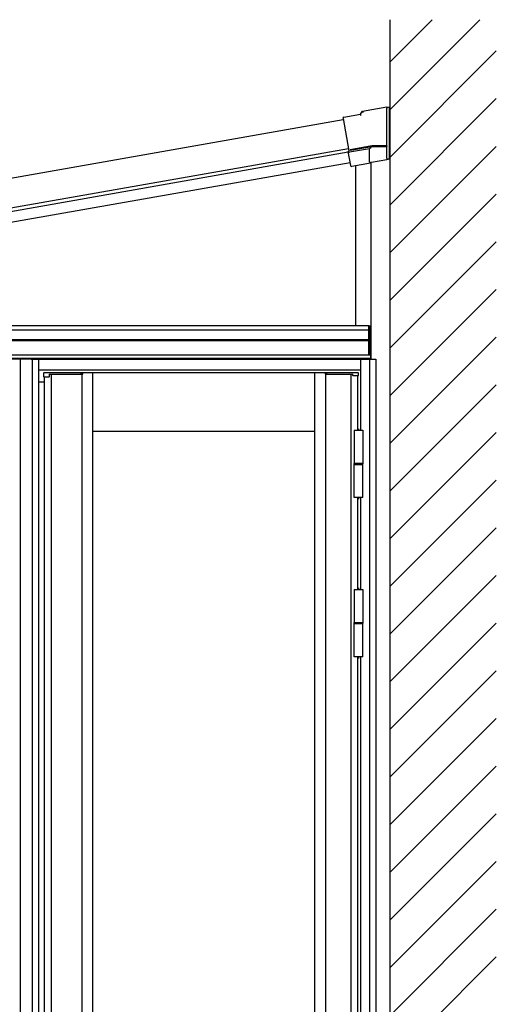
# Model space of a CAD drawing. Extents: x 0 to 1980, y 0 to 3205.
# Drawn here: x 1289 to 1334, y 1027 to 1120 of the extents above; entities that cross this region are included whole.
import ezdxf

# ---------------------------------------------------------------- set-up
doc = ezdxf.new("R2010")
doc.units = 0
doc.linetypes.add('YHIDDEN_1', pattern=[4, 3, -1])
doc.layers.add('YKK_13', color=4, linetype='CONTINUOUS', lineweight=30)
doc.layers.add('YKK_A1', color=4, linetype='CONTINUOUS', lineweight=30)

msp = doc.modelspace()

# ---------------------------------------------------------------- linework, layer by layer
at = {"layer": 'YKK_13', "color": 1, "linetype": 'Continuous'}
msp.add_line((1320.717, 1107.514), (1320.717, 1107.514), dxfattribs=at)
at = {"layer": 'YKK_A1'}
for p, q in [((1324.205, 963.385), (1324.205, 1119.837)), ((1266.477, 1101.041), (1319.795, 1110.443)), ((1266.477, 1098.224), (1320.277, 1107.71)), ((1266.477, 1098.224), (1320.277, 1107.71)), ((1266.477, 1097.894), (1320.274, 1107.379)), ((1266.477, 1096.878), (1320.448, 1106.395)), ((1322.39, 1106.374), (1322.39, 1087.865)), ((1320.98, 1091.015), (1320.98, 1106.086)), ((1241.269, 1090.615), (1322.215, 1090.615)), ((1322.215, 1091.015), (1241.286, 1091.015)), ((1322.215, 1091.015), (1322.39, 1091.015)), ((1322.215, 1090.615), (1322.215, 1091.015)), ((1322.215, 1088.265), (1322.215, 1090.615)), ((1322.23, 1090.615), (1322.23, 1091.015)), ((1322.23, 1088.265), (1322.23, 1090.615)), ((1322.375, 1090.615), (1322.375, 1091.015)), ((1322.375, 1088.265), (1322.375, 1090.615)), ((1239.754, 1089.615), (1322.215, 1089.615)), ((1239.755, 1089.715), (1322.215, 1089.715)), ((1322.365, 1087.915), (1239.555, 1087.915)), ((1239.716, 1088.265), (1322.39, 1088.265)), ((1239.716, 1088.265), (1322.39, 1088.265)), ((1290.415, 1087.865), (1249.18, 1087.865)), ((1289.38, 1087.865), (1289.38, 983.54)), ((1290.415, 1087.865), (1322.165, 1087.865)), ((1290.415, 1087.865), (1322.855, 1087.865)), ((1290.505, 1087.865), (1290.505, 983.265)), ((1291.105, 1087.865), (1291.105, 983.265)), ((1301.125, 1087.865), (1316.65, 1087.865)), ((1301.125, 1087.865), (1316.65, 1087.865)), ((1321.43, 1087.865), (1321.43, 1081.175)), ((1321.43, 1087.865), (1321.43, 1081.175)), ((1322.39, 1088.265), (1322.215, 1088.265)), ((1322.255, 1087.865), (1322.255, 983.265)), ((1322.365, 1088.265), (1322.365, 1087.865)), ((1322.855, 1087.865), (1322.855, 983.265)), ((1291.105, 1086.865), (1321.43, 1086.865)), ((1291.105, 1086.865), (1321.43, 1086.865)), ((1291.575, 1086.525), (1291.575, 1086.255)), ((1291.575, 1086.525), (1291.575, 1086.255)), ((1291.675, 1086.565), (1291.615, 1086.565)), ((1291.675, 1086.565), (1291.615, 1086.565)), ((1291.615, 1086.215), (1291.675, 1086.215)), ((1291.615, 1086.215), (1291.675, 1086.215)), ((1291.625, 1086.215), (1291.65, 1086.215)), ((1291.625, 1086.215), (1291.65, 1086.215)), ((1291.635, 1086.215), (1291.635, 984.565)), ((1291.65, 1086.215), (1291.725, 1086.215)), ((1291.65, 1086.215), (1291.725, 1086.215)), ((1292.2, 1086.565), (1291.675, 1086.565)), ((1292.2, 1086.565), (1291.675, 1086.565)), ((1291.675, 1086.215), (1292.11, 1086.215)), ((1291.675, 1086.215), (1292.11, 1086.215)), ((1292.11, 1086.465), (1292.2, 1086.465)), ((1292.11, 1086.465), (1292.2, 1086.465)), ((1292.15, 1086.255), (1292.15, 1086.465)), ((1292.15, 1086.255), (1292.15, 1086.465)), ((1292.248, 1086.565), (1292.2, 1086.565)), ((1292.248, 1086.565), (1292.2, 1086.565)), ((1292.2, 1086.465), (1292.28, 1086.465)), ((1292.2, 1086.465), (1292.28, 1086.465)), ((1292.613, 1086.565), (1292.248, 1086.565)), ((1292.613, 1086.565), (1292.248, 1086.565)), ((1292.28, 1086.465), (1292.645, 1086.465)), ((1292.28, 1086.465), (1292.645, 1086.465)), ((1292.295, 1086.465), (1292.295, 984.315)), ((1292.725, 1086.565), (1292.613, 1086.565)), ((1292.725, 1086.565), (1292.613, 1086.565)), ((1292.645, 1086.465), (1292.725, 1086.465)), ((1292.645, 1086.465), (1292.725, 1086.465)), ((1295.121, 1086.565), (1292.725, 1086.565)), ((1295.121, 1086.565), (1292.725, 1086.565)), ((1292.725, 1086.465), (1295.121, 1086.465)), ((1292.725, 1086.465), (1295.121, 1086.465)), ((1295.07, 1086.565), (1295.185, 1086.565)), ((1295.07, 1086.565), (1295.185, 1086.565)), ((1295.199, 1086.565), (1295.121, 1086.565)), ((1295.199, 1086.565), (1295.121, 1086.565)), ((1295.121, 1086.465), (1295.164, 1086.465)), ((1295.121, 1086.465), (1295.164, 1086.465)), ((1295.164, 1086.465), (1295.222, 1086.465)), ((1295.164, 1086.465), (1295.222, 1086.465)), ((1295.185, 1086.565), (1295.27, 1086.565)), ((1295.185, 1086.565), (1295.27, 1086.565)), ((1295.256, 1086.565), (1295.199, 1086.565)), ((1295.256, 1086.565), (1295.199, 1086.565)), ((1295.21, 1023.69), (1295.21, 1086.465)), ((1295.222, 1086.465), (1295.265, 1086.465)), ((1295.222, 1086.465), (1295.265, 1086.465)), ((1295.265, 1086.565), (1295.256, 1086.565)), ((1295.265, 1086.565), (1295.256, 1086.565)), ((1295.27, 1086.565), (1295.265, 1086.565)), ((1295.27, 1086.565), (1295.265, 1086.565)), ((1295.265, 1086.465), (1295.27, 1086.465)), ((1295.265, 1086.465), (1295.27, 1086.465)), ((1321.18, 1086.565), (1295.27, 1086.565)), ((1295.27, 1086.525), (1295.27, 1086.565)), ((1295.27, 1086.465), (1295.27, 1086.565)), ((1321.18, 1086.565), (1295.27, 1086.565)), ((1295.27, 1086.525), (1295.27, 1086.565)), ((1295.27, 1086.465), (1295.27, 1086.565)), ((1295.27, 1086.465), (1295.27, 1086.525)), ((1295.27, 1086.465), (1295.27, 1086.525)), ((1295.27, 1086.465), (1295.27, 1086.465)), ((1295.27, 1086.465), (1295.27, 1086.465)), ((1296.235, 1023.691), (1296.235, 1086.565)), ((1317.13, 984.215), (1317.13, 1086.565)), ((1318.095, 1086.566), (1318.095, 1086.526)), ((1318.1, 1086.566), (1318.095, 1086.566)), ((1318.095, 1086.566), (1318.18, 1086.566)), ((1318.095, 1086.566), (1318.095, 1086.526)), ((1318.1, 1086.566), (1318.095, 1086.566)), ((1318.095, 1086.566), (1318.18, 1086.566)), ((1318.095, 1086.526), (1318.095, 1086.466)), ((1318.095, 1086.526), (1318.095, 1086.466)), ((1318.095, 1086.466), (1318.1, 1086.466)), ((1318.095, 1086.466), (1318.1, 1086.466)), ((1318.109, 1086.566), (1318.1, 1086.566)), ((1318.109, 1086.566), (1318.1, 1086.566)), ((1318.1, 1086.466), (1318.144, 1086.466)), ((1318.1, 1086.466), (1318.144, 1086.466)), ((1318.193, 1086.566), (1318.109, 1086.566)), ((1318.193, 1086.566), (1318.109, 1086.566)), ((1318.144, 1086.466), (1318.216, 1086.466)), ((1318.144, 1086.466), (1318.216, 1086.466)), ((1318.155, 984.315), (1318.155, 1086.466)), ((1318.18, 1086.566), (1318.295, 1086.566)), ((1318.18, 1086.566), (1318.295, 1086.566)), ((1320.281, 1086.566), (1318.193, 1086.566)), ((1320.281, 1086.566), (1318.193, 1086.566)), ((1318.216, 1086.526), (1318.216, 1086.466)), ((1318.216, 1086.526), (1318.216, 1086.466)), ((1318.216, 1086.466), (1320.281, 1086.466)), ((1318.216, 1086.466), (1320.281, 1086.466)), ((1320.392, 1086.566), (1320.281, 1086.566)), ((1320.392, 1086.566), (1320.281, 1086.566)), ((1320.281, 1086.466), (1320.36, 1086.466)), ((1320.281, 1086.466), (1320.36, 1086.466)), ((1320.36, 1086.466), (1320.56, 1086.466)), ((1320.36, 1086.466), (1320.56, 1086.466)), ((1320.592, 1086.566), (1320.392, 1086.566)), ((1320.592, 1086.566), (1320.392, 1086.566)), ((1320.53, 984.315), (1320.53, 1086.466)), ((1320.56, 1086.466), (1320.64, 1086.466)), ((1320.56, 1086.466), (1320.64, 1086.466)), ((1320.64, 1086.566), (1320.592, 1086.566)), ((1320.64, 1086.566), (1320.592, 1086.566)), ((1321.2, 1086.566), (1320.64, 1086.566)), ((1321.2, 1086.566), (1320.64, 1086.566)), ((1320.64, 1086.466), (1320.705, 1086.466)), ((1320.64, 1086.466), (1320.705, 1086.466)), ((1320.675, 1086.466), (1320.675, 1086.346)), ((1320.675, 1086.466), (1320.675, 1086.346)), ((1320.705, 1086.316), (1321.21, 1086.316)), ((1320.705, 1086.316), (1321.21, 1086.316)), ((1321.1, 1086.566), (1321.05, 1086.566)), ((1321.1, 1086.566), (1321.05, 1086.566)), ((1321.065, 1086.316), (1321.08, 1086.316)), ((1321.065, 1086.316), (1321.08, 1086.316)), ((1321.08, 1086.316), (1321.175, 1086.316)), ((1321.08, 1086.316), (1321.175, 1086.316)), ((1321.175, 1086.316), (1321.19, 1086.316)), ((1321.175, 1086.316), (1321.19, 1086.316)), ((1321.18, 1081.175), (1321.18, 1086.316)), ((1321.18, 1081.175), (1321.18, 1086.316)), ((1321.24, 1086.346), (1321.24, 1086.526)), ((1321.24, 1086.346), (1321.24, 1086.526)), ((1291.105, 1085.715), (1291.635, 1085.715)), ((1291.105, 1085.715), (1291.635, 1085.715)), ((1321.23, 1081.315), (1321.23, 1081.175)), ((1321.23, 1081.315), (1321.23, 1081.175)), ((1317.13, 1081.065), (1296.235, 1081.065)), ((1317.13, 1081.065), (1296.235, 1081.065)), ((1320.83, 1081.175), (1321.63, 1081.175)), ((1320.83, 1081.175), (1320.83, 1078.075)), ((1320.83, 1081.175), (1321.63, 1081.175)), ((1320.83, 1081.175), (1320.83, 1078.075)), ((1321.63, 1081.175), (1321.63, 1078.075)), ((1321.63, 1081.175), (1321.63, 1078.075)), ((1320.83, 1078.075), (1321.63, 1078.075)), ((1320.83, 1078.075), (1321.63, 1078.075)), ((1320.83, 1078), (1320.83, 1078.05)), ((1320.83, 1078), (1320.83, 1078.05)), ((1321.63, 1077.975), (1320.83, 1077.975)), ((1320.83, 1077.925), (1320.83, 1077.975)), ((1321.63, 1077.975), (1320.83, 1077.975)), ((1320.83, 1077.925), (1320.83, 1077.975)), ((1321.63, 1077.925), (1320.83, 1077.925)), ((1321.63, 1077.925), (1320.83, 1077.925)), ((1320.83, 1074.825), (1320.83, 1077.925)), ((1321.63, 1077.925), (1320.83, 1077.925)), ((1321.63, 1077.925), (1320.83, 1077.925)), ((1320.83, 1074.825), (1320.83, 1077.925)), ((1320.853, 1078.075), (1321.608, 1078.075)), ((1320.853, 1078.075), (1321.608, 1078.075)), ((1321.608, 1077.975), (1320.853, 1077.975)), ((1321.608, 1077.975), (1320.853, 1077.975)), ((1321.63, 1078.05), (1321.63, 1078)), ((1321.63, 1078.05), (1321.63, 1078)), ((1321.63, 1077.925), (1321.63, 1077.975)), ((1321.63, 1077.925), (1321.63, 1077.975)), ((1321.63, 1074.825), (1321.63, 1077.925)), ((1321.63, 1074.825), (1321.63, 1077.925)), ((1321.63, 1074.825), (1320.83, 1074.825)), ((1321.63, 1074.825), (1320.83, 1074.825)), ((1321.18, 1066.175), (1321.18, 1074.825)), ((1321.23, 1074.825), (1321.23, 1074.685)), ((1321.23, 1074.825), (1321.23, 1074.685)), ((1321.43, 1074.825), (1321.43, 1066.175)), ((1320.83, 1066.175), (1321.63, 1066.175)), ((1320.83, 1066.175), (1320.83, 1063.075)), ((1320.83, 1066.175), (1321.63, 1066.175)), ((1321.23, 1066.315), (1321.23, 1066.175)), ((1321.23, 1066.315), (1321.23, 1066.175)), ((1321.63, 1066.175), (1321.63, 1063.075)), ((1320.83, 1063.075), (1321.63, 1063.075)), ((1320.83, 1063), (1320.83, 1063.05)), ((1320.83, 1063), (1320.83, 1063.05)), ((1321.63, 1062.975), (1320.83, 1062.975)), ((1320.83, 1062.925), (1320.83, 1062.975)), ((1320.83, 1062.925), (1320.83, 1062.975)), ((1321.63, 1062.925), (1320.83, 1062.925)), ((1321.63, 1062.925), (1320.83, 1062.925)), ((1320.83, 1059.825), (1320.83, 1062.925)), ((1321.63, 1062.925), (1320.83, 1062.925)), ((1320.853, 1063.075), (1321.608, 1063.075)), ((1320.853, 1063.075), (1321.608, 1063.075)), ((1321.608, 1062.975), (1320.853, 1062.975)), ((1321.608, 1062.975), (1320.853, 1062.975)), ((1321.63, 1063.05), (1321.63, 1063)), ((1321.63, 1063.05), (1321.63, 1063)), ((1321.63, 1062.925), (1321.63, 1062.975)), ((1321.63, 1062.925), (1321.63, 1062.975)), ((1321.63, 1059.825), (1321.63, 1062.925)), ((1321.63, 1059.825), (1320.83, 1059.825)), ((1321.63, 1059.825), (1320.83, 1059.825)), ((1321.18, 991.44), (1321.18, 1059.825)), ((1321.23, 1059.825), (1321.23, 1059.685)), ((1321.23, 1059.825), (1321.23, 1059.685)), ((1321.43, 1059.825), (1321.43, 991.44))]:
    msp.add_line(p, q, dxfattribs=at)
at = {"layer": 'YKK_A1', "linetype": 'Continuous'}
for p, q in [((1324.205, 1115.869), (1328.173, 1119.837)), ((1324.205, 1111.379), (1332.663, 1119.837)), ((1324.205, 1106.889), (1334.205, 1116.889)), ((1324.205, 1102.399), (1334.205, 1112.399)), ((1319.843, 1110.651), (1321.419, 1110.929)), ((1321.419, 1110.929), (1321.622, 1111.219)), ((1321.43, 1110.912), (1321.419, 1110.929)), ((1321.622, 1111.219), (1323.905, 1111.621)), ((1321.633, 1111.202), (1321.622, 1111.219)), ((1321.691, 1111.111), (1321.633, 1111.202)), ((1323.905, 1111.602), (1323.905, 1111.621)), ((1323.905, 1111.571), (1324.155, 1111.615)), ((1323.905, 1111.602), (1323.905, 1111.501)), ((1324.155, 1111.596), (1323.905, 1111.552)), ((1323.905, 1107.946), (1323.905, 1111.501)), ((1324.155, 1111.596), (1324.155, 1111.615)), ((1324.155, 1106.726), (1324.155, 1111.596)), ((1319.762, 1110.535), (1319.762, 1110.536)), ((1319.762, 1110.535), (1319.781, 1110.522)), ((1319.781, 1110.522), (1320.315, 1107.495)), ((1321.488, 1110.821), (1321.43, 1110.912)), ((1320.266, 1107.425), (1320.315, 1107.495)), ((1320.496, 1106.12), (1320.266, 1107.425)), ((1322.277, 1107.684), (1320.387, 1107.351)), ((1322.478, 1107.946), (1320.45, 1107.588)), ((1320.45, 1107.588), (1320.459, 1107.539)), ((1320.459, 1107.539), (1322.482, 1107.896)), ((1322.277, 1107.684), (1322.333, 1107.751)), ((1322.277, 1106.458), (1322.277, 1107.684)), ((1322.433, 1107.87), (1322.333, 1107.751)), ((1322.48, 1107.921), (1322.478, 1107.946)), ((1323.905, 1107.946), (1322.478, 1107.946)), ((1322.482, 1107.896), (1322.48, 1107.921)), ((1322.482, 1107.896), (1323.905, 1107.896)), ((1323.905, 1107.946), (1323.905, 1107.921)), ((1323.905, 1107.921), (1323.905, 1107.896)), ((1323.905, 1106.784), (1323.905, 1107.896)), ((1324.205, 1097.909), (1334.205, 1107.909)), ((1322.353, 1106.328), (1320.598, 1106.019)), ((1322.353, 1106.328), (1322.371, 1106.349)), ((1322.431, 1106.422), (1322.372, 1106.352)), ((1322.448, 1106.424), (1323.905, 1106.681)), ((1323.905, 1106.784), (1323.905, 1106.683)), ((1323.905, 1106.682), (1324.155, 1106.726)), ((1324.155, 1106.724), (1323.905, 1106.68)), ((1323.905, 1106.682), (1323.905, 1106.683)), ((1323.905, 1106.68), (1323.905, 1106.681)), ((1324.155, 1106.726), (1324.155, 1106.724)), ((1320.482, 1106.1), (1320.496, 1106.12)), ((1320.482, 1106.1), (1320.482, 1106.1)), ((1324.205, 1093.418), (1334.205, 1103.418)), ((1324.205, 1088.928), (1334.205, 1098.928)), ((1324.205, 1084.438), (1334.205, 1094.438)), ((1324.205, 1079.948), (1334.205, 1089.948)), ((1324.205, 1075.458), (1334.205, 1085.458)), ((1324.205, 1070.968), (1334.205, 1080.968)), ((1324.205, 1066.478), (1334.205, 1076.478)), ((1324.205, 1061.988), (1334.205, 1071.988)), ((1324.205, 1057.497), (1334.205, 1067.497)), ((1324.205, 1053.007), (1334.205, 1063.007)), ((1324.205, 1048.517), (1334.205, 1058.517)), ((1324.205, 1044.027), (1334.205, 1054.027)), ((1324.205, 1039.537), (1334.205, 1049.537)), ((1324.205, 1035.047), (1334.205, 1045.047)), ((1324.205, 1030.557), (1334.205, 1040.557)), ((1324.205, 1026.067), (1334.205, 1036.067)), ((1324.205, 1021.576), (1334.205, 1031.576))]:
    msp.add_line(p, q, dxfattribs=at)
at = {"layer": 'YKK_A1', "linetype": 'YHIDDEN_1'}
msp.add_line((1322.39, 1091.015), (1322.39, 1090.615), dxfattribs=at)
at = {"layer": 'YKK_A1'}
for centre, radius, start, end in [((1291.615, 1086.525), 0.04, 90, 180), ((1291.615, 1086.525), 0.04, 90, 180), ((1291.615, 1086.255), 0.04, 180, 270), ((1291.615, 1086.255), 0.04, 180, 270), ((1292.11, 1086.255), 0.04, 270, 0), ((1292.11, 1086.255), 0.04, 270, 0), ((1320.705, 1086.346), 0.03, 180, 270), ((1320.705, 1086.346), 0.03, 180, 270), ((1321.2, 1086.526), 0.04, 0, 90), ((1321.2, 1086.526), 0.04, 0, 90), ((1321.21, 1086.346), 0.03, 270, 0), ((1321.21, 1086.346), 0.03, 270, 0), ((1320.855, 1078.05), 0.025, 90, 180), ((1320.855, 1078.05), 0.025, 90, 180), ((1320.855, 1078), 0.025, 180, 270), ((1320.855, 1078), 0.025, 180, 270), ((1321.605, 1078.05), 0.025, 0, 90), ((1321.605, 1078.05), 0.025, 0, 90), ((1321.605, 1078), 0.025, 270, 0), ((1321.605, 1078), 0.025, 270, 0), ((1320.855, 1063.05), 0.025, 90, 180), ((1320.855, 1063.05), 0.025, 90, 180), ((1320.855, 1063), 0.025, 180, 270), ((1320.855, 1063), 0.025, 180, 270), ((1321.605, 1063.05), 0.025, 0, 90), ((1321.605, 1063.05), 0.025, 0, 90), ((1321.605, 1063), 0.025, 270, 0), ((1321.605, 1063), 0.025, 270, 0)]:
    msp.add_arc(centre, radius, start, end, dxfattribs=at)
at = {"layer": 'YKK_A1', "linetype": 'Continuous'}
for centre, major_axis, ratio, start_param, end_param in [((1319.861, 1110.553), (-0.0822, 0.0576), 0.99628, 5.499651, 7.06672), ((1320.365, 1107.442), (0.0988, -0.0219), 0.917237, 3.565767, 5.075477), ((1320.37, 1107.449), (0.0576, 0.0822), 0.99628, 3.867768, 3.925127), ((1322.377, 1106.458), (0.0646, 0.077), 0.995504, 2.271148, 2.502328), ((1322.371, 1106.451), (-0.0505, 0.0875), 0.909365, 1.251164, 2.588915), ((1322.371, 1106.451), (0, 0.102), 0.060227, 3.213338, 3.385296), ((1322.431, 1106.522), (0.0646, 0.077), 0.995504, 3.840079, 4.012037), ((1320.581, 1106.117), (0.0576, 0.0822), 0.99628, 2.358058, 3.925127)]:
    msp.add_ellipse(centre, major_axis=major_axis, ratio=ratio, start_param=start_param, end_param=end_param, dxfattribs=at)
at = {"layer": 'YKK_A1', "extrusion": (0, 0, -1)}
msp.add_ellipse((1318.193, 1086.526), major_axis=(0, 0.04), ratio=0.57735, start_param=0, end_param=1.570796, dxfattribs=at)
msp.add_ellipse((1318.193, 1086.526), major_axis=(0, 0.04), ratio=0.57735, start_param=0, end_param=1.570796, dxfattribs=at)

doc.saveas('drawing.dxf')
